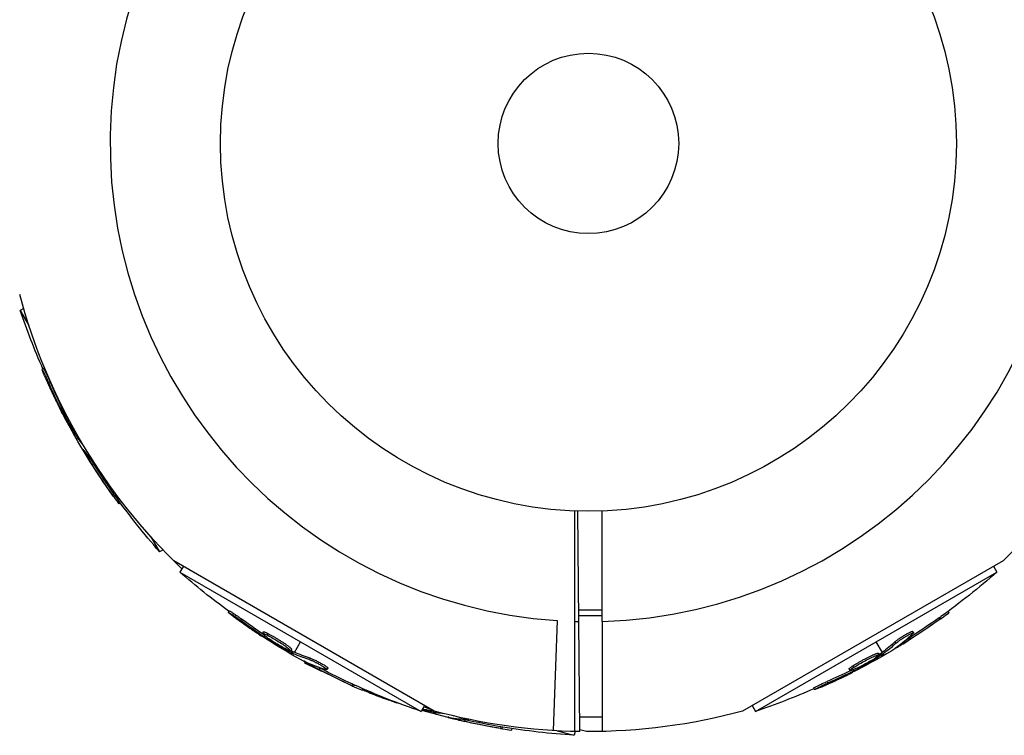
# Model space of a CAD drawing. Units: millimetres. Extents: x -6983 to 5828, y -5776 to 5828.
# Drawn here: x 1765 to 1907, y -1932 to -1829 of the extents above; entities that cross this region are included whole.
import ezdxf

# ---------------------------------------------------------------- set-up
doc = ezdxf.new("R2010")
doc.units = ezdxf.units.MM
doc.header["$LTSCALE"] = 20
doc.layers.add('2d', color=230, linetype='Continuous')

msp = doc.modelspace()

# ---------------------------------------------------------------- linework, layer by layer
at = {"layer": '2d'}
for p, q in [((1765.65, -1870.79), (1765.15, -1871.08)), ((1765.15, -1871.08), (1766.4, -1873.24)), ((1768.51, -1879.44), (1768.29, -1879.56)), ((1769.47, -1881.37), (1769.25, -1881.5)), ((1771.06, -1884.65), (1771.04, -1884.67)), ((1771.15, -1885.15), (1770.99, -1885.25)), ((1771.4, -1885.71), (1771.27, -1885.78)), ((1773.4, -1889.05), (1773.23, -1889.15)), ((1773.49, -1889.21), (1773.33, -1889.31)), ((1773.25, -1889.58), (1773.45, -1889.47)), ((1774.49, -1891.48), (1774.43, -1891.52)), ((1775.71, -1893.15), (1775.5, -1893.27)), ((1778.65, -1897.52), (1778.43, -1897.65)), ((1779.58, -1898.82), (1779.38, -1898.93)), ((1845.76, -1931.75), (1845.47, -1899.98)), ((1783.98, -1903.68), (1785.22, -1905.84)), ((1785.72, -1905.56), (1785.22, -1905.84)), ((1824.8, -1928.8), (1787.26, -1907.13)), ((1906.74, -1907.13), (1869.2, -1928.8)), ((1788.65, -1907.93), (1788.16, -1908.78)), ((1788.16, -1908.78), (1822.92, -1928.85)), ((1871.08, -1928.85), (1905.84, -1908.78)), ((1905.35, -1907.93), (1905.84, -1908.78)), ((1795.24, -1914.34), (1795.12, -1914.55)), ((1849, -1914.27), (1845.6, -1914.27)), ((1898.82, -1914.42), (1898.93, -1914.62)), ((1797.04, -1915.53), (1796.91, -1915.75)), ((1842.48, -1915.75), (1841.9, -1931.61)), ((1845, -1915.87), (1845, -1931.74)), ((1849, -1915.06), (1845.61, -1915.06)), ((1849, -1915.87), (1849, -1931.74)), ((1897.52, -1915.35), (1897.65, -1915.57)), ((1800.17, -1917.39), (1800.05, -1917.6)), ((1893.7, -1917.31), (1893.82, -1917.53)), ((1800.39, -1917.96), (1800.3, -1918.13)), ((1800.84, -1917.62), (1800.71, -1917.84)), ((1800.88, -1918.33), (1800.81, -1918.45)), ((1802.02, -1918.58), (1802.02, -1918.58)), ((1802.02, -1918.58), (1802.02, -1918.58)), ((1804.66, -1920.34), (1805.54, -1918.81)), ((1889.34, -1920.34), (1888.46, -1918.81)), ((1891.18, -1918.8), (1891.3, -1919.02)), ((1893.15, -1918.29), (1893.27, -1918.5)), ((1893.34, -1917.69), (1893.34, -1917.69)), ((1804.25, -1919.9), (1804.13, -1920.12)), ((1804.31, -1920.17), (1804.19, -1920.39)), ((1804.48, -1920.26), (1804.35, -1920.47)), ((1891.48, -1919.51), (1891.52, -1919.57)), ((1804.42, -1920.75), (1804.53, -1920.55)), ((1806.19, -1921.74), (1806.15, -1921.9)), ((1806.44, -1921.78), (1806.41, -1921.84)), ((1806.91, -1921.16), (1806.78, -1921.38)), ((1886.5, -1921.74), (1886.5, -1921.74)), ((1886.5, -1921.74), (1886.5, -1921.74)), ((1888.76, -1920.47), (1888.89, -1920.69)), ((1889.03, -1920.56), (1889.15, -1920.77)), ((1889.18, -1920.46), (1889.31, -1920.67)), ((1889.58, -1920.75), (1889.47, -1920.55)), ((1806.15, -1921.9), (1806.79, -1922.07)), ((1808.34, -1922.61), (1808.21, -1922.82)), ((1808.95, -1922.48), (1808.95, -1922.48)), ((1809.46, -1922.59), (1809.33, -1922.81)), ((1884.54, -1922.75), (1884.67, -1922.96)), ((1885.08, -1922.29), (1885.2, -1922.51)), ((1885.15, -1922.85), (1885.25, -1923.01)), ((1885.71, -1922.6), (1885.78, -1922.73)), ((1881.37, -1924.53), (1881.5, -1924.75)), ((1813.07, -1924.93), (1812.94, -1925.15)), ((1814.52, -1925.58), (1814.41, -1925.79)), ((1879.44, -1925.49), (1879.56, -1925.71)), ((1823.41, -1928), (1822.92, -1928.85)), ((1824.53, -1928.65), (1824.51, -1928.73)), ((1824.7, -1928.75), (1824.64, -1928.97)), ((1824.87, -1928.82), (1824.82, -1929.01)), ((1870.59, -1928), (1871.08, -1928.85)), ((1824.96, -1929.25), (1825.02, -1929.04)), ((1827.18, -1929.73), (1827.16, -1929.8)), ((1829.23, -1930.04), (1829.16, -1930.28)), ((1849, -1929.68), (1845.74, -1929.68)), ((1834.39, -1931.06), (1834.33, -1931.3)), ((1835.97, -1931.31), (1835.91, -1931.54)), ((1842.52, -1931.64), (1844.93, -1932.29)), ((1845.07, -1931.74), (1844.93, -1932.29)), ((1846.72, -1931.76), (1845.75, -1931.5))]:
    msp.add_line(p, q, dxfattribs=at)
for radius in [53, 13]:
    msp.add_circle((1847, -1847), radius, dxfattribs=at)
for start, end in [(91.6635, 266.238), (271.6635, 86.238), (268.3365, 268.8473)]:
    msp.add_arc((1847, -1847), 68.9, start, end, dxfattribs=at)
at = {"layer": '2d', "extrusion": (0, 0, -1)}
for centre, radius, start, end in [((-1847, -1847), 84.76, 313.6967, 345.1316), ((-1847, -1847), 84.76, 194.8137, 225.1863), ((-1862.24, -1838.2), 102.5, 336.2489, 341.292), ((-1862.02, -1838.33), 102.5, 324.4787, 332.1677), ((-1862.24, -1838.2), 102.5, 318.708, 324.4788), ((-1855.8, -1831.76), 102.5, 306.2489, 311.292), ((-1838.2, -1831.76), 102.5, 228.708, 234.4788), ((-1838.33, -1831.98), 102.5, 234.4787, 242.1677), ((-1855.67, -1831.98), 102.5, 294.4787, 302.1677), ((-1851.55, -1830), 102.5, 294.3341, 296.292), ((-1855.8, -1831.76), 102.5, 288.708, 294.4788), ((-1838.2, -1831.76), 102.5, 246.2489, 251.292), ((-1851.49, -1830.25), 102.5, 279.4787, 286.1366), ((-1847, -1847), 84.76, 270.8413, 285.1863), ((-1847, -1847), 84.76, 254.8137, 270.1863), ((-1851.55, -1830), 102.5, 273.708, 279.4788)]:
    msp.add_arc(centre, radius, start, end, dxfattribs=at)
for centre, major_axis, ratio, start_param, end_param in [((1862.43, -1839.03), (88.75, 51.24), 0.926659, 3.201605, 3.245104), ((1862.64, -1838.91), (88.75, 51.24), 0.926659, 3.206029, 3.245104), ((1860.61, -1835.89), (88.72, 51.23), 0.473523, 3.083454, 3.087544), ((1860.61, -1835.89), (88.72, 51.23), 0.473523, 3.05895, 3.083454), ((1862.15, -1838.55), (88.76, 51.24), 0.987104, 3.049326, 3.10138), ((1862.37, -1838.42), (88.76, 51.24), 0.987104, 3.049326, 3.10138), ((1856.38, -1832.38), (51.24, 88.75), 0.926659, 3.201605, 3.245104), ((1856.5, -1832.17), (51.24, 88.75), 0.926659, 3.206029, 3.245104), ((1838.42, -1831.63), (-51.24, 88.76), 0.987104, 3.049326, 3.10138), ((1838.55, -1831.85), (-51.24, 88.76), 0.987104, 3.049326, 3.10138), ((1835.76, -1833.17), (-51.23, 88.72), 0.473523, 3.034641, 3.083454), ((1853.36, -1830.35), (51.23, 88.72), 0.473523, 3.083454, 3.087544), ((1853.36, -1830.35), (51.23, 88.72), 0.473523, 3.034641, 3.083454), ((1835.76, -1833.17), (-51.23, 88.72), 0.473523, 3.083454, 3.087544), ((1835.89, -1833.39), (-51.23, 88.72), 0.473523, 3.034641, 3.083454), ((1853.23, -1830.57), (51.23, 88.72), 0.473523, 3.083454, 3.087544), ((1853.23, -1830.57), (51.23, 88.72), 0.473523, 3.034641, 3.083454), ((1835.89, -1833.39), (-51.23, 88.72), 0.473523, 3.083454, 3.087544), ((1855.89, -1832.11), (51.24, 88.76), 0.987104, 3.049326, 3.10138), ((1856.02, -1831.89), (51.24, 88.76), 0.987104, 3.049326, 3.10138), ((1838.91, -1831.36), (-51.24, 88.75), 0.926659, 3.206029, 3.245104), ((1839.03, -1831.57), (-51.24, 88.75), 0.926659, 3.201605, 3.245104), ((1848.77, -1829.52), (26.52, 98.96), 0.473523, 3.083454, 3.087544), ((1848.77, -1829.52), (26.52, 98.96), 0.473523, 3.05895, 3.083454), ((1851.74, -1830.31), (26.53, 99), 0.987104, 3.049326, 3.10138), ((1851.8, -1830.07), (26.53, 99), 0.987104, 3.049326, 3.10138)]:
    msp.add_ellipse(centre, major_axis=major_axis, ratio=ratio, start_param=start_param, end_param=end_param, dxfattribs=at)
at = {"layer": '2d'}
for centre, major_axis, end_param in [((1862.03, -1838.33), (88.77, 51.25), 3.243395), ((1838.33, -1831.97), (-51.25, 88.77), 3.24863), ((1855.68, -1831.98), (51.25, 88.77), 3.24863), ((1851.5, -1830.25), (26.53, 99.01), 3.243395)]:
    msp.add_ellipse(centre, major_axis=major_axis, ratio=0.465742, start_param=3.183029, end_param=end_param, dxfattribs=at)
for points, knots in [([(1768.64, -1880.47), (1768.57, -1880.32), (1768.51, -1880.18), (1768.46, -1880.05), (1768.41, -1879.93), (1768.37, -1879.83), (1768.34, -1879.75), (1768.31, -1879.67), (1768.29, -1879.61), (1768.29, -1879.58), (1768.28, -1879.55), (1768.29, -1879.55), (1768.31, -1879.58), (1768.33, -1879.6), (1768.36, -1879.66), (1768.41, -1879.73), (1768.45, -1879.81), (1768.5, -1879.91), (1768.56, -1880.03), (1768.62, -1880.14), (1768.69, -1880.28), (1768.76, -1880.43), (1768.83, -1880.58), (1768.91, -1880.74), (1768.98, -1880.89), (1769.05, -1881.05), (1769.13, -1881.22), (1769.19, -1881.37), (1769.21, -1881.42), (1769.23, -1881.46), (1769.25, -1881.5)], [0, 0, 0, 0, 0.108572, 0.108572, 0.108572, 0.217262, 0.217262, 0.217262, 0.325717, 0.325717, 0.325717, 0.433622, 0.433622, 0.433622, 0.540983, 0.540983, 0.540983, 0.648042, 0.648042, 0.648042, 0.755174, 0.755174, 0.755174, 0.862717, 0.862717, 0.862717, 0.970831, 0.970831, 0.970831, 1, 1, 1, 1]), ([(1768.51, -1879.44), (1768.51, -1879.44), (1768.51, -1879.44), (1768.51, -1879.43), (1768.54, -1879.46), (1768.6, -1879.56), (1768.62, -1879.61), (1768.68, -1879.71), (1768.71, -1879.76), (1768.81, -1879.96), (1768.88, -1880.11), (1769.01, -1880.37), (1769.05, -1880.46), (1769.13, -1880.64), (1769.18, -1880.73), (1769.26, -1880.92), (1769.3, -1881.01), (1769.39, -1881.2), (1769.43, -1881.29), (1769.47, -1881.37)], [0.3749154, 0.3749154, 0.3749154, 0.3749154, 0.375, 0.375, 0.5, 0.5, 0.5625, 0.5625, 0.625, 0.625, 0.75, 0.75, 0.8125, 0.8125, 0.875, 0.875, 0.9375, 0.9375, 1, 1, 1, 1]), ([(1768.64, -1880.47), (1768.73, -1880.67), (1768.81, -1880.87), (1768.94, -1881.16), (1769.01, -1881.31), (1769.08, -1881.47), (1769.12, -1881.55), (1769.13, -1881.58), (1769.14, -1881.6), (1769.15, -1881.61), (1769.2, -1881.72), (1769.26, -1881.87), (1769.34, -1882.04), (1769.37, -1882.11), (1769.39, -1882.16), (1769.4, -1882.18), (1769.46, -1882.3), (1769.53, -1882.45), (1769.61, -1882.61), (1769.64, -1882.69), (1769.66, -1882.73), (1769.67, -1882.75), (1769.68, -1882.76), (1769.73, -1882.88), (1769.8, -1883.02), (1769.88, -1883.19), (1769.92, -1883.27), (1769.93, -1883.3), (1769.94, -1883.32), (1769.95, -1883.34), (1770, -1883.45), (1770.07, -1883.59), (1770.15, -1883.76), (1770.19, -1883.84), (1770.21, -1883.87), (1770.22, -1883.9), (1770.22, -1883.91), (1770.28, -1884.02), (1770.35, -1884.16), (1770.43, -1884.33), (1770.47, -1884.41), (1770.49, -1884.44), (1770.5, -1884.46), (1770.51, -1884.47), (1770.61, -1884.69), (1770.71, -1884.87), (1770.8, -1885.05)], [0, 0, 0, 0, 0.125, 0.125, 0.1875, 0.21875, 0.234375, 0.242188, 0.242188, 0.25, 0.25, 0.3125, 0.34375, 0.359375, 0.359375, 0.375, 0.375, 0.4375, 0.46875, 0.484375, 0.492188, 0.492188, 0.5, 0.5, 0.5625, 0.59375, 0.609375, 0.617188, 0.617188, 0.625, 0.625, 0.6875, 0.71875, 0.734375, 0.742188, 0.742188, 0.75, 0.75, 0.8125, 0.84375, 0.859375, 0.867188, 0.867188, 0.875, 0.875, 1, 1, 1, 1]), ([(1772.85, -1888.35), (1772.61, -1887.98), (1772.29, -1887.44), (1771.7, -1886.34), (1771.42, -1885.78), (1771.07, -1884.96), (1770.99, -1884.7), (1771.04, -1884.66), (1771.05, -1884.66), (1771.07, -1884.67)], [0, 0, 0, 0, 0.125, 0.125, 0.25, 0.25, 0.375, 0.375, 0.3961708, 0.3961708, 0.3961708, 0.3961708]), ([(1770.99, -1885.25), (1771.03, -1885.31), (1771.06, -1885.39), (1771.1, -1885.46), (1771.14, -1885.54), (1771.18, -1885.62), (1771.22, -1885.69), (1771.24, -1885.72), (1771.26, -1885.75), (1771.27, -1885.78)], [0, 0, 0, 0, 0.404397, 0.404397, 0.404397, 0.80918, 0.80918, 0.80918, 1, 1, 1, 1]), ([(1773.23, -1889.15), (1773.06, -1888.87), (1772.89, -1888.6), (1772.56, -1888.04), (1772.39, -1887.76), (1772.07, -1887.2), (1771.91, -1886.92), (1771.67, -1886.49), (1771.59, -1886.35), (1771.43, -1886.07), (1771.35, -1885.93), (1771.27, -1885.78)], [0, 0, 0, 0, 0.25, 0.25, 0.5, 0.5, 0.75, 0.75, 0.875, 0.875, 1, 1, 1, 1]), ([(1773.23, -1889.15), (1773.25, -1889.19), (1773.27, -1889.22), (1773.29, -1889.25), (1773.3, -1889.27), (1773.32, -1889.29), (1773.33, -1889.31)], [0, 0, 0, 0, 0.536906, 0.536906, 0.536906, 1, 1, 1, 1]), ([(1774.32, -1891.25), (1774.28, -1891.19), (1774.24, -1891.14), (1774.23, -1891.12), (1774.21, -1891.11), (1774.21, -1891.11), (1774.22, -1891.14), (1774.23, -1891.17), (1774.26, -1891.23), (1774.3, -1891.3), (1774.33, -1891.36), (1774.38, -1891.44), (1774.43, -1891.52)], [0, 0, 0, 0, 0.263282, 0.263282, 0.263282, 0.526692, 0.526692, 0.526692, 0.789921, 0.789921, 0.789921, 1, 1, 1, 1]), ([(1778.43, -1897.65), (1778.72, -1898.05), (1778.98, -1898.42), (1779.29, -1898.84), (1779.37, -1898.94), (1779.38, -1898.93)], [0, 0, 0, 0, 0.25, 0.25, 0.4513626, 0.4513626, 0.4513626, 0.4513626]), ([(1778.65, -1897.52), (1778.68, -1897.57), (1778.72, -1897.62), (1778.77, -1897.69), (1778.79, -1897.72), (1778.81, -1897.75), (1778.81, -1897.75), (1778.81, -1897.76)], [0, 0, 0, 0, 0.03125, 0.03125, 0.046875, 0.046875, 0.04983203, 0.04983203, 0.04983203, 0.04983203]), ([(1795.87, -1915.17), (1795.74, -1915.07), (1795.61, -1914.98), (1795.51, -1914.9), (1795.41, -1914.82), (1795.32, -1914.74), (1795.25, -1914.69), (1795.19, -1914.64), (1795.14, -1914.6), (1795.13, -1914.57), (1795.11, -1914.55), (1795.11, -1914.54), (1795.14, -1914.56), (1795.17, -1914.57), (1795.23, -1914.6), (1795.3, -1914.64), (1795.38, -1914.69), (1795.47, -1914.75), (1795.58, -1914.82), (1795.69, -1914.89), (1795.82, -1914.98), (1795.96, -1915.07), (1796.09, -1915.16), (1796.24, -1915.26), (1796.38, -1915.36), (1796.52, -1915.47), (1796.67, -1915.57), (1796.8, -1915.67), (1796.84, -1915.7), (1796.88, -1915.72), (1796.91, -1915.75)], [0, 0, 0, 0, 0.108572, 0.108572, 0.108572, 0.217262, 0.217262, 0.217262, 0.325717, 0.325717, 0.325717, 0.433622, 0.433622, 0.433622, 0.540983, 0.540983, 0.540983, 0.648042, 0.648042, 0.648042, 0.755174, 0.755174, 0.755174, 0.862717, 0.862717, 0.862717, 0.970831, 0.970831, 0.970831, 1, 1, 1, 1]), ([(1795.24, -1914.34), (1795.24, -1914.34), (1795.24, -1914.34), (1795.25, -1914.33), (1795.28, -1914.34), (1795.39, -1914.4), (1795.43, -1914.43), (1795.52, -1914.49), (1795.58, -1914.52), (1795.76, -1914.64), (1795.91, -1914.73), (1796.14, -1914.89), (1796.22, -1914.95), (1796.39, -1915.07), (1796.47, -1915.12), (1796.64, -1915.24), (1796.72, -1915.3), (1796.88, -1915.42), (1796.96, -1915.48), (1797.04, -1915.53)], [0.3749154, 0.3749154, 0.3749154, 0.3749154, 0.375, 0.375, 0.5, 0.5, 0.5625, 0.5625, 0.625, 0.625, 0.75, 0.75, 0.8125, 0.8125, 0.875, 0.875, 0.9375, 0.9375, 1, 1, 1, 1]), ([(1897.65, -1915.57), (1898.05, -1915.28), (1898.42, -1915.02), (1898.84, -1914.71), (1898.94, -1914.63), (1898.93, -1914.62)], [0, 0, 0, 0, 0.25, 0.25, 0.4513626, 0.4513626, 0.4513626, 0.4513626]), ([(1795.87, -1915.17), (1796.05, -1915.3), (1796.23, -1915.43), (1796.48, -1915.61), (1796.61, -1915.71), (1796.75, -1915.81), (1796.82, -1915.86), (1796.85, -1915.88), (1796.87, -1915.9), (1796.88, -1915.9), (1796.98, -1915.97), (1797.11, -1916.07), (1797.26, -1916.17), (1797.33, -1916.22), (1797.37, -1916.25), (1797.39, -1916.26), (1797.5, -1916.34), (1797.63, -1916.43), (1797.78, -1916.54), (1797.86, -1916.59), (1797.89, -1916.61), (1797.91, -1916.63), (1797.92, -1916.63), (1798.02, -1916.7), (1798.15, -1916.8), (1798.3, -1916.9), (1798.38, -1916.95), (1798.41, -1916.97), (1798.43, -1916.99), (1798.44, -1916.99), (1798.54, -1917.06), (1798.68, -1917.15), (1798.83, -1917.26), (1798.9, -1917.31), (1798.93, -1917.33), (1798.95, -1917.34), (1798.96, -1917.35), (1799.07, -1917.42), (1799.2, -1917.51), (1799.35, -1917.61), (1799.43, -1917.66), (1799.46, -1917.68), (1799.48, -1917.69), (1799.49, -1917.7), (1799.69, -1917.83), (1799.86, -1917.95), (1800.03, -1918.06)], [0, 0, 0, 0, 0.125, 0.125, 0.1875, 0.21875, 0.234375, 0.242188, 0.242188, 0.25, 0.25, 0.3125, 0.34375, 0.359375, 0.359375, 0.375, 0.375, 0.4375, 0.46875, 0.484375, 0.492188, 0.492188, 0.5, 0.5, 0.5625, 0.59375, 0.609375, 0.617188, 0.617188, 0.625, 0.625, 0.6875, 0.71875, 0.734375, 0.742188, 0.742188, 0.75, 0.75, 0.8125, 0.84375, 0.859375, 0.867188, 0.867188, 0.875, 0.875, 1, 1, 1, 1]), ([(1897.52, -1915.35), (1897.57, -1915.32), (1897.62, -1915.28), (1897.69, -1915.23), (1897.72, -1915.21), (1897.75, -1915.19), (1897.75, -1915.19), (1897.76, -1915.19)], [0, 0, 0, 0, 0.03125, 0.03125, 0.046875, 0.046875, 0.04983203, 0.04983203, 0.04983203, 0.04983203]), ([(1803.46, -1919.88), (1803.06, -1919.68), (1802.52, -1919.38), (1801.46, -1918.72), (1800.93, -1918.37), (1800.22, -1917.84), (1800.02, -1917.65), (1800.07, -1917.56), (1800.31, -1917.64), (1800.7, -1917.83)], [0, 0, 0, 0, 0.125, 0.125, 0.25, 0.25, 0.375, 0.375, 0.4988549, 0.4988549, 0.4988549, 0.4988549]), ([(1800.17, -1917.39), (1800.17, -1917.38), (1800.18, -1917.38), (1800.2, -1917.37), (1800.21, -1917.37), (1800.25, -1917.38), (1800.26, -1917.38), (1800.31, -1917.39), (1800.34, -1917.4), (1800.42, -1917.43), (1800.49, -1917.46), (1800.61, -1917.51), (1800.65, -1917.53), (1800.74, -1917.57), (1800.78, -1917.59), (1800.83, -1917.62)], [1.375782, 1.375782, 1.375782, 1.375782, 1.3906242, 1.3906242, 1.4062492, 1.4062492, 1.4218741, 1.4218741, 1.4374991, 1.4374991, 1.4687491, 1.4687491, 1.484374, 1.484374, 1.4988524, 1.4988524, 1.4988524, 1.4988524]), ([(1891.18, -1918.8), (1891.21, -1918.77), (1891.26, -1918.73), (1891.36, -1918.65), (1891.42, -1918.6), (1891.54, -1918.51), (1891.61, -1918.46), (1891.76, -1918.35), (1891.84, -1918.3), (1892.08, -1918.14), (1892.25, -1918.03), (1892.6, -1917.81), (1892.77, -1917.71), (1893.01, -1917.58), (1893.08, -1917.54), (1893.22, -1917.47), (1893.29, -1917.44), (1893.46, -1917.35), (1893.55, -1917.32), (1893.65, -1917.3), (1893.67, -1917.3), (1893.69, -1917.3), (1893.69, -1917.3), (1893.7, -1917.31), (1893.7, -1917.31), (1893.7, -1917.31)], [0, 0, 0, 0, 0.0625, 0.0625, 0.125, 0.125, 0.1875, 0.1875, 0.25, 0.25, 0.375, 0.375, 0.5, 0.5, 0.5625, 0.5625, 0.625, 0.625, 0.75, 0.75, 0.8125, 0.8125, 0.84375, 0.84375, 0.8451889, 0.8451889, 0.8451889, 0.8451889]), ([(1891.3, -1919.02), (1891.37, -1918.96), (1891.45, -1918.89), (1891.56, -1918.81), (1891.66, -1918.73), (1891.78, -1918.64), (1891.92, -1918.55), (1892.05, -1918.46), (1892.19, -1918.36), (1892.34, -1918.27), (1892.49, -1918.17), (1892.64, -1918.08), (1892.78, -1917.99), (1892.93, -1917.91), (1893.07, -1917.83), (1893.19, -1917.76), (1893.32, -1917.7), (1893.43, -1917.64), (1893.53, -1917.6), (1893.62, -1917.56), (1893.69, -1917.53), (1893.74, -1917.52), (1893.79, -1917.51), (1893.82, -1917.51), (1893.82, -1917.53), (1893.83, -1917.55), (1893.8, -1917.59), (1893.75, -1917.64), (1893.74, -1917.65), (1893.72, -1917.67), (1893.71, -1917.68)], [0, 0, 0, 0, 0.108263, 0.108263, 0.108263, 0.216637, 0.216637, 0.216637, 0.324631, 0.324631, 0.324631, 0.431995, 0.431995, 0.431995, 0.53889, 0.53889, 0.53889, 0.64568, 0.64568, 0.64568, 0.75277, 0.75277, 0.75277, 0.860435, 0.860435, 0.860435, 0.968703, 0.968703, 0.968703, 1, 1, 1, 1]), ([(1800.3, -1918.13), (1800.36, -1918.17), (1800.43, -1918.21), (1800.5, -1918.26), (1800.57, -1918.31), (1800.65, -1918.35), (1800.72, -1918.39), (1800.75, -1918.41), (1800.78, -1918.43), (1800.81, -1918.45)], [0, 0, 0, 0, 0.404397, 0.404397, 0.404397, 0.80918, 0.80918, 0.80918, 1, 1, 1, 1]), ([(1800.71, -1917.84), (1801.11, -1918.04), (1801.65, -1918.35), (1802.72, -1919), (1803.24, -1919.35), (1803.96, -1919.89), (1804.15, -1920.07), (1804.11, -1920.17), (1803.87, -1920.09), (1803.47, -1919.89)], [0.5, 0.5, 0.5, 0.5, 0.625, 0.625, 0.75, 0.75, 0.875, 0.875, 0.9988689, 0.9988689, 0.9988689, 0.9988689]), ([(1804.19, -1920.39), (1803.9, -1920.23), (1803.62, -1920.08), (1803.05, -1919.76), (1802.77, -1919.6), (1802.21, -1919.28), (1801.93, -1919.12), (1801.51, -1918.87), (1801.37, -1918.79), (1801.09, -1918.62), (1800.95, -1918.54), (1800.81, -1918.45)], [0, 0, 0, 0, 0.25, 0.25, 0.5, 0.5, 0.75, 0.75, 0.875, 0.875, 1, 1, 1, 1]), ([(1800.84, -1917.62), (1800.93, -1917.67), (1801.04, -1917.73), (1801.27, -1917.85), (1801.39, -1917.92), (1801.65, -1918.06), (1801.78, -1918.14), (1801.98, -1918.26), (1802.04, -1918.3), (1802.18, -1918.38), (1802.24, -1918.42), (1802.44, -1918.54), (1802.58, -1918.62), (1802.77, -1918.75), (1802.84, -1918.79), (1802.96, -1918.87), (1803.02, -1918.91), (1803.2, -1919.03), (1803.32, -1919.11), (1803.48, -1919.23), (1803.53, -1919.26), (1803.63, -1919.34), (1803.68, -1919.37), (1803.77, -1919.44), (1803.81, -1919.47), (1803.89, -1919.53), (1803.93, -1919.56), (1804, -1919.61), (1804.03, -1919.64), (1804.09, -1919.69), (1804.11, -1919.71), (1804.15, -1919.75), (1804.16, -1919.76), (1804.18, -1919.78), (1804.2, -1919.8), (1804.22, -1919.83), (1804.24, -1919.85), (1804.24, -1919.85), (1804.24, -1919.86), (1804.25, -1919.87), (1804.26, -1919.89), (1804.26, -1919.9), (1804.25, -1919.9), (1804.25, -1919.9), (1804.25, -1919.9)], [0.499999, 0.499999, 0.499999, 0.499999, 0.5312491, 0.5312491, 0.5624991, 0.5624991, 0.5937492, 0.5937492, 0.6093742, 0.6093742, 0.6249992, 0.6249992, 0.6562493, 0.6562493, 0.6718743, 0.6718743, 0.6874994, 0.6874994, 0.7187494, 0.7187494, 0.7343745, 0.7343745, 0.7499995, 0.7499995, 0.7656245, 0.7656245, 0.7812496, 0.7812496, 0.7968746, 0.7968746, 0.8124996, 0.8124996, 0.8203121, 0.8203121, 0.8281247, 0.8437497, 0.8437497, 0.8476559, 0.8476559, 0.8515622, 0.8593747, 0.8749997, 0.8749997, 0.8758243, 0.8758243, 0.8758243, 0.8758243]), ([(1804.19, -1920.39), (1804.22, -1920.41), (1804.26, -1920.43), (1804.29, -1920.44), (1804.31, -1920.46), (1804.33, -1920.47), (1804.35, -1920.47)], [0, 0, 0, 0, 0.536906, 0.536906, 0.536906, 1, 1, 1, 1]), ([(1891.25, -1919.68), (1891.19, -1919.72), (1891.14, -1919.76), (1891.12, -1919.77), (1891.11, -1919.79), (1891.11, -1919.79), (1891.14, -1919.78), (1891.17, -1919.77), (1891.23, -1919.74), (1891.3, -1919.7), (1891.36, -1919.67), (1891.44, -1919.62), (1891.52, -1919.57)], [0, 0, 0, 0, 0.263282, 0.263282, 0.263282, 0.526692, 0.526692, 0.526692, 0.789921, 0.789921, 0.789921, 1, 1, 1, 1]), ([(1806.19, -1921.66), (1806.11, -1921.63), (1806.06, -1921.61), (1806.04, -1921.6), (1806.01, -1921.59), (1806.01, -1921.6), (1806.04, -1921.62), (1806.07, -1921.64), (1806.12, -1921.67), (1806.19, -1921.71), (1806.25, -1921.75), (1806.32, -1921.79), (1806.41, -1921.84)], [0, 0, 0, 0, 0.263282, 0.263282, 0.263282, 0.526692, 0.526692, 0.526692, 0.789921, 0.789921, 0.789921, 1, 1, 1, 1]), ([(1806.78, -1921.38), (1806.87, -1921.4), (1806.97, -1921.44), (1807.09, -1921.49), (1807.21, -1921.54), (1807.35, -1921.6), (1807.5, -1921.67), (1807.64, -1921.74), (1807.8, -1921.82), (1807.95, -1921.9), (1808.11, -1921.98), (1808.26, -1922.07), (1808.41, -1922.15), (1808.55, -1922.23), (1808.69, -1922.31), (1808.81, -1922.39), (1808.93, -1922.46), (1809.04, -1922.53), (1809.12, -1922.59), (1809.2, -1922.65), (1809.26, -1922.7), (1809.3, -1922.74), (1809.34, -1922.78), (1809.34, -1922.81), (1809.33, -1922.82), (1809.31, -1922.83), (1809.27, -1922.83), (1809.2, -1922.81), (1809.18, -1922.8), (1809.16, -1922.8), (1809.14, -1922.79)], [0, 0, 0, 0, 0.108263, 0.108263, 0.108263, 0.216637, 0.216637, 0.216637, 0.324631, 0.324631, 0.324631, 0.431995, 0.431995, 0.431995, 0.53889, 0.53889, 0.53889, 0.64568, 0.64568, 0.64568, 0.75277, 0.75277, 0.75277, 0.860435, 0.860435, 0.860435, 0.968703, 0.968703, 0.968703, 1, 1, 1, 1]), ([(1806.91, -1921.16), (1806.96, -1921.17), (1807.01, -1921.19), (1807.13, -1921.24), (1807.2, -1921.27), (1807.34, -1921.33), (1807.42, -1921.36), (1807.59, -1921.44), (1807.67, -1921.48), (1807.94, -1921.61), (1808.12, -1921.7), (1808.47, -1921.9), (1808.65, -1921.99), (1808.88, -1922.13), (1808.95, -1922.18), (1809.08, -1922.26), (1809.14, -1922.3), (1809.3, -1922.41), (1809.38, -1922.48), (1809.44, -1922.54), (1809.46, -1922.56), (1809.46, -1922.58), (1809.46, -1922.59), (1809.46, -1922.59), (1809.46, -1922.59), (1809.46, -1922.59)], [0, 0, 0, 0, 0.0625, 0.0625, 0.125, 0.125, 0.1875, 0.1875, 0.25, 0.25, 0.375, 0.375, 0.5, 0.5, 0.5625, 0.5625, 0.625, 0.625, 0.75, 0.75, 0.8125, 0.8125, 0.84375, 0.84375, 0.8451889, 0.8451889, 0.8451889, 0.8451889]), ([(1888.35, -1921.15), (1887.98, -1921.39), (1887.44, -1921.71), (1886.34, -1922.3), (1885.78, -1922.58), (1884.96, -1922.93), (1884.7, -1923.01), (1884.64, -1922.92), (1884.83, -1922.75), (1885.19, -1922.51)], [0, 0, 0, 0, 0.125, 0.125, 0.25, 0.25, 0.375, 0.375, 0.4988549, 0.4988549, 0.4988549, 0.4988549]), ([(1885.08, -1922.29), (1885.17, -1922.23), (1885.27, -1922.17), (1885.5, -1922.03), (1885.61, -1921.96), (1885.87, -1921.81), (1886, -1921.73), (1886.2, -1921.62), (1886.27, -1921.58), (1886.4, -1921.51), (1886.47, -1921.47), (1886.68, -1921.36), (1886.82, -1921.28), (1887.02, -1921.18), (1887.09, -1921.14), (1887.22, -1921.08), (1887.29, -1921.04), (1887.49, -1920.95), (1887.61, -1920.88), (1887.79, -1920.8), (1887.85, -1920.77), (1887.96, -1920.72), (1888.01, -1920.7), (1888.12, -1920.66), (1888.17, -1920.64), (1888.26, -1920.6), (1888.3, -1920.58), (1888.38, -1920.55), (1888.42, -1920.53), (1888.5, -1920.51), (1888.53, -1920.5), (1888.57, -1920.49), (1888.59, -1920.48), (1888.61, -1920.47), (1888.65, -1920.47), (1888.68, -1920.46), (1888.7, -1920.46), (1888.71, -1920.46), (1888.72, -1920.46), (1888.73, -1920.46), (1888.75, -1920.46), (1888.76, -1920.46), (1888.76, -1920.47), (1888.76, -1920.47), (1888.76, -1920.47)], [0.499999, 0.499999, 0.499999, 0.499999, 0.5312491, 0.5312491, 0.5624991, 0.5624991, 0.5937492, 0.5937492, 0.6093742, 0.6093742, 0.6249992, 0.6249992, 0.6562493, 0.6562493, 0.6718743, 0.6718743, 0.6874994, 0.6874994, 0.7187494, 0.7187494, 0.7343745, 0.7343745, 0.7499995, 0.7499995, 0.7656245, 0.7656245, 0.7812496, 0.7812496, 0.7968746, 0.7968746, 0.8124996, 0.8124996, 0.8203121, 0.8203121, 0.8281247, 0.8437497, 0.8437497, 0.8476559, 0.8476559, 0.8515622, 0.8593747, 0.8749997, 0.8749997, 0.8758243, 0.8758243, 0.8758243, 0.8758243]), ([(1885.2, -1922.51), (1885.57, -1922.26), (1886.11, -1921.95), (1887.22, -1921.35), (1887.78, -1921.07), (1888.61, -1920.72), (1888.86, -1920.64), (1888.92, -1920.73), (1888.73, -1920.9), (1888.36, -1921.14)], [0.5, 0.5, 0.5, 0.5, 0.625, 0.625, 0.75, 0.75, 0.875, 0.875, 0.9988689, 0.9988689, 0.9988689, 0.9988689]), ([(1889.15, -1920.77), (1888.87, -1920.94), (1888.6, -1921.11), (1888.04, -1921.44), (1887.76, -1921.61), (1887.2, -1921.93), (1886.92, -1922.09), (1886.49, -1922.33), (1886.35, -1922.41), (1886.07, -1922.57), (1885.93, -1922.65), (1885.78, -1922.73)], [0, 0, 0, 0, 0.25, 0.25, 0.5, 0.5, 0.75, 0.75, 0.875, 0.875, 1, 1, 1, 1]), ([(1889.15, -1920.77), (1889.19, -1920.75), (1889.22, -1920.73), (1889.25, -1920.71), (1889.27, -1920.7), (1889.29, -1920.68), (1889.31, -1920.67)], [0, 0, 0, 0, 0.536906, 0.536906, 0.536906, 1, 1, 1, 1]), ([(1880.47, -1925.36), (1880.67, -1925.27), (1880.87, -1925.19), (1881.16, -1925.06), (1881.31, -1924.99), (1881.47, -1924.92), (1881.55, -1924.88), (1881.58, -1924.87), (1881.6, -1924.86), (1881.61, -1924.85), (1881.72, -1924.8), (1881.87, -1924.74), (1882.04, -1924.66), (1882.11, -1924.63), (1882.16, -1924.61), (1882.18, -1924.6), (1882.3, -1924.54), (1882.45, -1924.47), (1882.61, -1924.39), (1882.69, -1924.36), (1882.73, -1924.34), (1882.75, -1924.33), (1882.76, -1924.32), (1882.88, -1924.27), (1883.02, -1924.2), (1883.19, -1924.12), (1883.27, -1924.08), (1883.3, -1924.07), (1883.32, -1924.06), (1883.34, -1924.05), (1883.45, -1924), (1883.59, -1923.93), (1883.76, -1923.85), (1883.84, -1923.81), (1883.87, -1923.79), (1883.9, -1923.78), (1883.91, -1923.78), (1884.02, -1923.72), (1884.16, -1923.65), (1884.33, -1923.57), (1884.41, -1923.53), (1884.44, -1923.51), (1884.46, -1923.5), (1884.47, -1923.49), (1884.69, -1923.39), (1884.87, -1923.29), (1885.05, -1923.2)], [0, 0, 0, 0, 0.125, 0.125, 0.1875, 0.21875, 0.234375, 0.242188, 0.242188, 0.25, 0.25, 0.3125, 0.34375, 0.359375, 0.359375, 0.375, 0.375, 0.4375, 0.46875, 0.484375, 0.492188, 0.492188, 0.5, 0.5, 0.5625, 0.59375, 0.609375, 0.617188, 0.617188, 0.625, 0.625, 0.6875, 0.71875, 0.734375, 0.742188, 0.742188, 0.75, 0.75, 0.8125, 0.84375, 0.859375, 0.867188, 0.867188, 0.875, 0.875, 1, 1, 1, 1]), ([(1884.54, -1922.75), (1884.54, -1922.74), (1884.54, -1922.74), (1884.55, -1922.72), (1884.55, -1922.71), (1884.57, -1922.68), (1884.58, -1922.66), (1884.62, -1922.63), (1884.64, -1922.61), (1884.71, -1922.55), (1884.76, -1922.51), (1884.87, -1922.43), (1884.91, -1922.41), (1884.99, -1922.35), (1885.03, -1922.32), (1885.07, -1922.3)], [1.375782, 1.375782, 1.375782, 1.375782, 1.3906242, 1.3906242, 1.4062492, 1.4062492, 1.4218741, 1.4218741, 1.4374991, 1.4374991, 1.4687491, 1.4687491, 1.484374, 1.484374, 1.4988524, 1.4988524, 1.4988524, 1.4988524]), ([(1885.25, -1923.01), (1885.31, -1922.97), (1885.39, -1922.94), (1885.46, -1922.9), (1885.54, -1922.86), (1885.62, -1922.82), (1885.69, -1922.78), (1885.72, -1922.76), (1885.75, -1922.74), (1885.78, -1922.73)], [0, 0, 0, 0, 0.404397, 0.404397, 0.404397, 0.80918, 0.80918, 0.80918, 1, 1, 1, 1]), ([(1879.44, -1925.49), (1879.44, -1925.49), (1879.44, -1925.49), (1879.43, -1925.49), (1879.46, -1925.46), (1879.56, -1925.4), (1879.61, -1925.38), (1879.71, -1925.32), (1879.76, -1925.29), (1879.96, -1925.19), (1880.11, -1925.12), (1880.37, -1924.99), (1880.46, -1924.95), (1880.64, -1924.87), (1880.73, -1924.82), (1880.92, -1924.74), (1881.01, -1924.7), (1881.2, -1924.61), (1881.29, -1924.57), (1881.37, -1924.53)], [0.3749154, 0.3749154, 0.3749154, 0.3749154, 0.375, 0.375, 0.5, 0.5, 0.5625, 0.5625, 0.625, 0.625, 0.75, 0.75, 0.8125, 0.8125, 0.875, 0.875, 0.9375, 0.9375, 1, 1, 1, 1]), ([(1812.94, -1925.15), (1813.39, -1925.35), (1813.8, -1925.54), (1814.28, -1925.75), (1814.4, -1925.79), (1814.41, -1925.79)], [0, 0, 0, 0, 0.25, 0.25, 0.4513626, 0.4513626, 0.4513626, 0.4513626]), ([(1813.07, -1924.93), (1813.12, -1924.95), (1813.18, -1924.98), (1813.26, -1925.02), (1813.28, -1925.03), (1813.32, -1925.04), (1813.32, -1925.05), (1813.33, -1925.05)], [0, 0, 0, 0, 0.03125, 0.03125, 0.046875, 0.046875, 0.04983203, 0.04983203, 0.04983203, 0.04983203]), ([(1815.25, -1926.08), (1815.1, -1926.02), (1814.96, -1925.96), (1814.84, -1925.91), (1814.72, -1925.86), (1814.61, -1925.81), (1814.53, -1925.78), (1814.5, -1925.76), (1814.46, -1925.74), (1814.44, -1925.73)], [0, 0, 0, 0, 0.1085717, 0.1085717, 0.1085717, 0.2172619, 0.2172619, 0.2172619, 0.271165, 0.271165, 0.271165, 0.271165]), ([(1814.46, -1925.69), (1814.49, -1925.7), (1814.53, -1925.71), (1814.57, -1925.72), (1814.66, -1925.74), (1814.76, -1925.78), (1814.89, -1925.82), (1815.01, -1925.86), (1815.16, -1925.91), (1815.31, -1925.96), (1815.47, -1926.02), (1815.63, -1926.08), (1815.8, -1926.14), (1815.81, -1926.14), (1815.83, -1926.15), (1815.84, -1926.15)], [0.486062, 0.486062, 0.486062, 0.486062, 0.5409829, 0.5409829, 0.5409829, 0.6480425, 0.6480425, 0.6480425, 0.7551741, 0.7551741, 0.7551741, 0.8627169, 0.8627169, 0.8627169, 0.8718984, 0.8718984, 0.8718984, 0.8718984]), ([(1815.25, -1926.08), (1815.46, -1926.16), (1815.67, -1926.24), (1815.96, -1926.35), (1816.11, -1926.41), (1816.27, -1926.47), (1816.35, -1926.5), (1816.39, -1926.51), (1816.41, -1926.52), (1816.42, -1926.53), (1816.54, -1926.57), (1816.69, -1926.63), (1816.86, -1926.69), (1816.93, -1926.72), (1816.98, -1926.73), (1817, -1926.74), (1817.13, -1926.79), (1817.28, -1926.85), (1817.46, -1926.91), (1817.54, -1926.94), (1817.58, -1926.95), (1817.6, -1926.96), (1817.61, -1926.96), (1817.73, -1927.01), (1817.88, -1927.06), (1818.05, -1927.12), (1818.14, -1927.15), (1818.17, -1927.16), (1818.2, -1927.17), (1818.21, -1927.18), (1818.33, -1927.22), (1818.48, -1927.27), (1818.65, -1927.33), (1818.74, -1927.36), (1818.77, -1927.37), (1818.8, -1927.38), (1818.81, -1927.38), (1818.93, -1927.42), (1819.08, -1927.48), (1819.25, -1927.54), (1819.34, -1927.56), (1819.37, -1927.58), (1819.4, -1927.58), (1819.41, -1927.59), (1819.44, -1927.6), (1819.46, -1927.6), (1819.48, -1927.61)], [0, 0, 0, 0, 0.125, 0.125, 0.1875, 0.21875, 0.234375, 0.2421875, 0.2421875, 0.25, 0.25, 0.3125, 0.34375, 0.359375, 0.359375, 0.375, 0.375, 0.4375, 0.46875, 0.484375, 0.4921875, 0.4921875, 0.5, 0.5, 0.5625, 0.59375, 0.609375, 0.6171875, 0.6171875, 0.625, 0.625, 0.6875, 0.71875, 0.734375, 0.7421875, 0.7421875, 0.75, 0.75, 0.8125, 0.84375, 0.859375, 0.8671875, 0.8671875, 0.875, 0.875, 0.8861986, 0.8861986, 0.8861986, 0.8861986]), ([(1880.47, -1925.36), (1880.32, -1925.43), (1880.18, -1925.49), (1880.05, -1925.54), (1879.93, -1925.59), (1879.83, -1925.63), (1879.75, -1925.66), (1879.67, -1925.69), (1879.61, -1925.71), (1879.58, -1925.71), (1879.55, -1925.72), (1879.55, -1925.71), (1879.58, -1925.69), (1879.6, -1925.67), (1879.66, -1925.64), (1879.73, -1925.59), (1879.81, -1925.55), (1879.91, -1925.5), (1880.03, -1925.44), (1880.14, -1925.38), (1880.28, -1925.31), (1880.43, -1925.24), (1880.58, -1925.17), (1880.74, -1925.09), (1880.89, -1925.02), (1881.05, -1924.95), (1881.22, -1924.87), (1881.37, -1924.81), (1881.42, -1924.79), (1881.46, -1924.77), (1881.5, -1924.75)], [0, 0, 0, 0, 0.108572, 0.108572, 0.108572, 0.217262, 0.217262, 0.217262, 0.325717, 0.325717, 0.325717, 0.433622, 0.433622, 0.433622, 0.540983, 0.540983, 0.540983, 0.648042, 0.648042, 0.648042, 0.755174, 0.755174, 0.755174, 0.862717, 0.862717, 0.862717, 0.970831, 0.970831, 0.970831, 1, 1, 1, 1]), ([(1880.47, -1925.36), (1880.32, -1925.43), (1880.18, -1925.49), (1880.05, -1925.54), (1879.93, -1925.59), (1879.83, -1925.63), (1879.75, -1925.66), (1879.67, -1925.69), (1879.61, -1925.71), (1879.58, -1925.71), (1879.57, -1925.71), (1879.56, -1925.71), (1879.56, -1925.71)], [0, 0, 0, 0, 0.1085717, 0.1085717, 0.1085717, 0.2172619, 0.2172619, 0.2172619, 0.3257168, 0.3257168, 0.3257168, 0.3749148, 0.3749148, 0.3749148, 0.3749148]), ([(1824.64, -1928.97), (1824.32, -1928.89), (1824.01, -1928.82), (1823.49, -1928.69), (1823.28, -1928.63), (1823.08, -1928.58)], [0, 0, 0, 0, 0.25, 0.25, 0.4141712, 0.4141712, 0.4141712, 0.4141712]), ([(1823.31, -1928.17), (1823.52, -1928.24), (1823.71, -1928.31), (1824.29, -1928.54), (1824.53, -1928.67), (1824.5, -1928.78), (1824.25, -1928.76), (1823.82, -1928.67)], [0.7010669, 0.7010669, 0.7010669, 0.7010669, 0.75, 0.75, 0.875, 0.875, 0.9988689, 0.9988689, 0.9988689, 0.9988689]), ([(1824.64, -1928.97), (1824.68, -1928.98), (1824.72, -1928.99), (1824.75, -1929), (1824.78, -1929), (1824.8, -1929.01), (1824.82, -1929.01)], [0, 0, 0, 0, 0.536906, 0.536906, 0.536906, 1, 1, 1, 1]), ([(1826.9, -1929.68), (1826.82, -1929.67), (1826.77, -1929.66), (1826.74, -1929.66), (1826.72, -1929.66), (1826.72, -1929.66), (1826.75, -1929.68), (1826.78, -1929.69), (1826.84, -1929.71), (1826.92, -1929.73), (1826.99, -1929.75), (1827.07, -1929.77), (1827.16, -1929.8)], [0, 0, 0, 0, 0.263282, 0.263282, 0.263282, 0.526692, 0.526692, 0.526692, 0.789921, 0.789921, 0.789921, 1, 1, 1, 1]), ([(1834.33, -1931.3), (1834.81, -1931.38), (1835.26, -1931.45), (1835.78, -1931.53), (1835.91, -1931.54), (1835.91, -1931.54)], [0, 0, 0, 0, 0.25, 0.25, 0.4513626, 0.4513626, 0.4513626, 0.4513626]), ([(1834.39, -1931.06), (1834.45, -1931.07), (1834.51, -1931.08), (1834.6, -1931.09), (1834.63, -1931.1), (1834.66, -1931.1), (1834.67, -1931.1), (1834.67, -1931.1)], [0, 0, 0, 0, 0.03125, 0.03125, 0.046875, 0.046875, 0.04983203, 0.04983203, 0.04983203, 0.04983203])]:
    msp.add_open_spline(points, degree=3, knots=knots, dxfattribs=at)
for points in [[(1771.38, -1886.18), (1771.22, -1885.88), (1771.02, -1885.49), (1770.8, -1885.05)], [(1772.86, -1888.36), (1772.86, -1888.36), (1772.86, -1888.36), (1772.85, -1888.35)], [(1773.31, -1888.89), (1773.26, -1888.91), (1773.1, -1888.72), (1772.86, -1888.36)], [(1774.43, -1891.52), (1774.71, -1892.01), (1775.08, -1892.62), (1775.5, -1893.27)], [(1775.44, -1892.72), (1775.53, -1892.85), (1775.62, -1893), (1775.71, -1893.15)], [(1845, -1899.96), (1845, -1905.26), (1845, -1910.57), (1845, -1915.87)], [(1849, -1915.87), (1849, -1910.57), (1849, -1905.26), (1849, -1899.96)], [(1801.1, -1918.74), (1800.82, -1918.56), (1800.45, -1918.33), (1800.03, -1918.06)], [(1800.51, -1917.74), (1800.51, -1917.74), (1800.51, -1917.74), (1800.51, -1917.74)], [(1800.7, -1917.83), (1800.7, -1917.84), (1800.71, -1917.84), (1800.71, -1917.84)], [(1800.83, -1917.62), (1800.83, -1917.62), (1800.83, -1917.62), (1800.84, -1917.62)], [(1891.52, -1919.57), (1892.01, -1919.29), (1892.62, -1918.92), (1893.27, -1918.5)], [(1892.72, -1918.56), (1892.85, -1918.47), (1893, -1918.38), (1893.15, -1918.29)], [(1803.47, -1919.89), (1803.47, -1919.89), (1803.47, -1919.89), (1803.46, -1919.88)], [(1803.79, -1919.77), (1803.79, -1919.77), (1803.79, -1919.77), (1803.79, -1919.77)], [(1804.11, -1920.07), (1804.11, -1920.07), (1804.11, -1920.07), (1804.11, -1920.07)], [(1804.31, -1920.17), (1804.26, -1920.14), (1804.2, -1920.12), (1804.15, -1920.09)], [(1804.31, -1920.17), (1804.38, -1920.21), (1804.44, -1920.24), (1804.48, -1920.26)], [(1888.36, -1921.14), (1888.36, -1921.14), (1888.36, -1921.14), (1888.35, -1921.15)], [(1888.41, -1920.8), (1888.41, -1920.8), (1888.41, -1920.8), (1888.41, -1920.8)], [(1888.83, -1920.67), (1888.83, -1920.67), (1888.83, -1920.67), (1888.83, -1920.67)], [(1889.03, -1920.56), (1888.97, -1920.59), (1888.92, -1920.62), (1888.87, -1920.65)], [(1889.03, -1920.56), (1889.09, -1920.52), (1889.15, -1920.48), (1889.18, -1920.46)], [(1806.41, -1921.84), (1806.9, -1922.12), (1807.53, -1922.46), (1808.21, -1922.82)], [(1807.89, -1922.37), (1808.03, -1922.44), (1808.18, -1922.52), (1808.34, -1922.61)], [(1885.02, -1922.63), (1885.02, -1922.63), (1885.02, -1922.63), (1885.02, -1922.63)], [(1885.02, -1922.63), (1885.02, -1922.63), (1885.02, -1922.63), (1885.02, -1922.63)], [(1886.18, -1922.62), (1885.88, -1922.78), (1885.49, -1922.98), (1885.05, -1923.2)], [(1885.07, -1922.3), (1885.07, -1922.29), (1885.08, -1922.29), (1885.08, -1922.29)], [(1885.19, -1922.51), (1885.2, -1922.51), (1885.2, -1922.51), (1885.2, -1922.51)], [(1823.81, -1928.67), (1823.61, -1928.63), (1823.37, -1928.57), (1823.12, -1928.51)], [(1823.82, -1928.67), (1823.82, -1928.67), (1823.82, -1928.67), (1823.81, -1928.67)], [(1824.1, -1928.47), (1824.1, -1928.47), (1824.1, -1928.47), (1824.1, -1928.47)], [(1824.49, -1928.68), (1824.49, -1928.68), (1824.49, -1928.68), (1824.49, -1928.68)], [(1824.64, -1928.71), (1824.6, -1928.71), (1824.56, -1928.7), (1824.53, -1928.69)], [(1827.16, -1929.8), (1827.71, -1929.94), (1828.4, -1930.11), (1829.16, -1930.28)], [(1828.73, -1929.92), (1828.88, -1929.96), (1829.05, -1930), (1829.23, -1930.04)]]:
    msp.add_open_spline(points, degree=3, dxfattribs=at)

doc.saveas('drawing.dxf')
